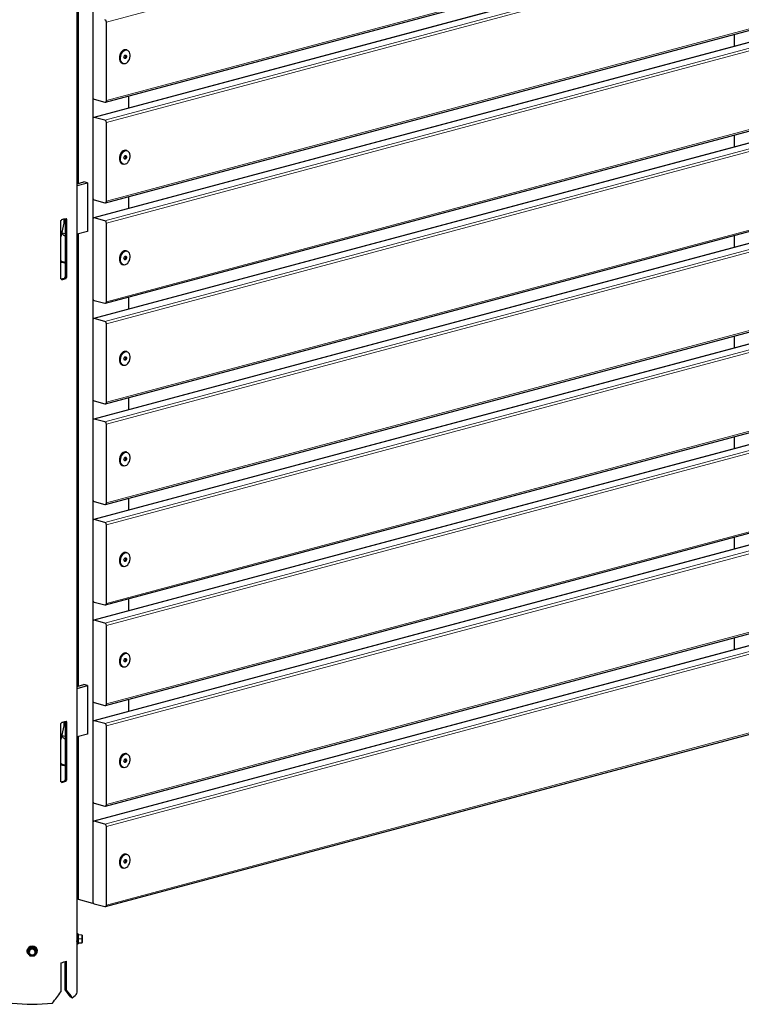
# Model space of a CAD drawing. Units: millimetres. Extents: x 8 to 212, y -3 to 793.
# Drawn here: x 86 to 93, y 91 to 101 of the extents above; entities that cross this region are included whole.
import ezdxf

# ---------------------------------------------------------------- set-up
doc = ezdxf.new("R2010")
doc.units = ezdxf.units.MM
doc.layers.get('0').update_dxf_attribs({"color": 4})

msp = doc.modelspace()

# ---------------------------------------------------------------- linework, layer by layer
at = {"color": 7, "linetype": 'Continuous'}
for p, q in [((86.9932, 110.6093), (86.9932, 92.0343)), ((86.8367, 91.1526), (86.8367, 110.4986)), ((86.8518, 99.1829), (86.8518, 103.6728)), ((87.1186, 99.988), (100.4829, 103.5685)), ((100.3665, 103.4178), (87.0022, 99.8373)), ((87.1186, 98.9899), (100.4829, 102.5703)), ((100.3665, 102.4197), (87.0022, 98.8392)), ((87.1186, 97.9918), (100.4829, 101.5722)), ((100.3665, 101.4215), (87.0022, 97.8411)), ((87.1276, 100.0035), (87.1276, 100.7839)), ((87.1186, 96.9936), (100.4829, 100.5741)), ((93.3572, 100.6613), (93.3572, 100.5418)), ((87.332, 100.5062), (87.3239, 100.5083)), ((100.3665, 100.4234), (87.0022, 96.8429)), ((87.2877, 100.3731), (87.2958, 100.3709)), ((87.0074, 100.0165), (87.1134, 99.9881)), ((87.3468, 100.0491), (87.3468, 99.9296)), ((87.1134, 99.8089), (87.0074, 99.8373)), ((87.1276, 99.0054), (87.1276, 99.7858)), ((93.3572, 99.6631), (93.3572, 99.5436)), ((87.1186, 95.9955), (100.4829, 99.576)), ((87.332, 99.508), (87.3239, 99.5102)), ((100.3665, 99.4253), (87.0022, 95.8448)), ((87.2877, 99.375), (87.2958, 99.3728)), ((86.8367, 99.1788), (86.9048, 99.1971)), ((86.8367, 99.1599), (86.9402, 99.1876)), ((86.9402, 99.1876), (86.9048, 99.1971)), ((86.9402, 99.1876), (86.9402, 98.7059)), ((87.0074, 99.0184), (87.1134, 98.9899)), ((87.3468, 99.051), (87.3468, 98.9315)), ((86.6769, 98.234), (86.6769, 98.8121)), ((86.704, 98.8283), (86.704, 98.7871)), ((86.7193, 98.8311), (86.7193, 98.253)), ((86.7193, 98.8311), (86.7335, 98.8273)), ((86.7335, 98.8273), (86.7335, 98.2492)), ((87.1134, 98.8107), (87.0074, 98.8392)), ((86.704, 98.7871), (86.6769, 98.6512)), ((87.1276, 98.0073), (87.1276, 98.7877)), ((86.6885, 98.6891), (86.6885, 98.709)), ((86.7193, 98.6808), (86.6885, 98.6891)), ((86.7102, 98.664), (86.7193, 98.6615)), ((86.9402, 98.7059), (86.8367, 98.6782)), ((86.8518, 94.1922), (86.8518, 98.6822)), ((93.3572, 98.665), (93.3572, 98.5455)), ((87.1186, 94.9974), (100.4829, 98.5778)), ((100.3665, 98.4271), (87.0022, 94.8467)), ((87.332, 98.5099), (87.3239, 98.5121)), ((86.6846, 98.4055), (86.6769, 98.4035)), ((87.2877, 98.3769), (87.2958, 98.3747)), ((86.7128, 98.2413), (86.727, 98.2375)), ((86.7193, 98.253), (86.7335, 98.2492)), ((87.3468, 98.0529), (87.3468, 97.9334)), ((87.0074, 98.0202), (87.1134, 97.9918)), ((87.1134, 97.8126), (87.0074, 97.841)), ((87.1276, 97.0092), (87.1276, 97.7896)), ((93.3572, 97.6669), (93.3572, 97.5474)), ((87.1186, 93.9992), (100.4829, 97.5797)), ((87.332, 97.5118), (87.3239, 97.514)), ((100.3665, 97.429), (87.0022, 93.8486)), ((87.2877, 97.3787), (87.2958, 97.3765)), ((87.3468, 97.0548), (87.3468, 96.9353)), ((87.0074, 97.0221), (87.1134, 96.9937)), ((87.1134, 96.8145), (87.0074, 96.8429)), ((87.1276, 96.011), (87.1276, 96.7914)), ((93.3572, 96.6688), (93.3572, 96.5493)), ((87.1186, 93.0011), (100.4829, 96.5816)), ((87.332, 96.5136), (87.3239, 96.5158)), ((100.3665, 96.4309), (87.0022, 92.8504)), ((87.2877, 96.3806), (87.2958, 96.3784)), ((87.0074, 96.024), (87.1134, 95.9956)), ((87.3468, 96.0566), (87.3468, 95.9371)), ((87.1134, 95.8164), (87.0074, 95.8448)), ((87.1276, 95.0129), (87.1276, 95.7933)), ((93.3572, 95.6706), (93.3572, 95.5511)), ((87.1186, 92.003), (100.4829, 95.5834)), ((87.332, 95.5155), (87.3239, 95.5177)), ((87.2877, 95.3825), (87.2958, 95.3803)), ((87.0074, 95.0258), (87.1134, 94.9974)), ((87.3468, 95.0585), (87.3468, 94.939)), ((87.1134, 94.8182), (87.0074, 94.8466)), ((87.1276, 94.0148), (87.1276, 94.7952)), ((93.3572, 94.6725), (93.3572, 94.553)), ((87.332, 94.5174), (87.3239, 94.5196)), ((87.2877, 94.3843), (87.2958, 94.3822)), ((86.8367, 94.1882), (86.9048, 94.2064)), ((86.8367, 94.1692), (86.9402, 94.197)), ((86.9402, 94.197), (86.9048, 94.2064)), ((86.9402, 94.197), (86.9402, 93.7153)), ((87.0074, 94.0277), (87.1134, 93.9993)), ((87.3468, 94.0604), (87.3468, 93.9409)), ((86.704, 93.8377), (86.704, 93.7965)), ((86.7193, 93.8404), (86.7193, 93.2624)), ((86.7193, 93.8404), (86.7335, 93.8366)), ((86.7335, 93.8366), (86.7335, 93.2586)), ((87.1134, 93.8201), (87.0074, 93.8485)), ((86.6769, 93.2434), (86.6769, 93.8215)), ((86.704, 93.7965), (86.6769, 93.6605)), ((87.1276, 93.0167), (87.1276, 93.797)), ((86.6885, 93.6984), (86.6885, 93.7184)), ((86.7193, 93.6902), (86.6885, 93.6984)), ((86.7102, 93.6733), (86.7193, 93.6709)), ((86.9402, 93.7153), (86.8367, 93.6875)), ((86.8518, 92.0722), (86.8518, 93.6916)), ((87.332, 93.5193), (87.3239, 93.5214)), ((86.6846, 93.4149), (86.6769, 93.4129)), ((87.2877, 93.3862), (87.2958, 93.384)), ((86.7128, 93.2507), (86.727, 93.2469)), ((86.7193, 93.2624), (86.7335, 93.2586)), ((87.0074, 93.0296), (87.1134, 93.0012)), ((87.1134, 92.822), (87.0074, 92.8504)), ((87.1276, 92.0185), (87.1276, 92.7989)), ((87.332, 92.5211), (87.3239, 92.5233)), ((87.2877, 92.3881), (87.2958, 92.3859)), ((86.9932, 92.0343), (86.8518, 92.0722)), ((87.0001, 92.0361), (86.9932, 92.0343)), ((87.0074, 92.0315), (87.1134, 92.003)), ((86.8447, 91.7325), (86.8387, 91.7325)), ((86.8467, 91.7305), (86.8467, 91.6345)), ((86.8848, 91.7211), (86.8486, 91.723)), ((86.8848, 91.7211), (86.8848, 91.7211)), ((86.8867, 91.7191), (86.8867, 91.646)), ((86.8387, 91.6325), (86.8447, 91.6325)), ((86.8486, 91.6421), (86.8848, 91.644)), ((86.8848, 91.644), (86.8848, 91.644)), ((86.3422, 91.5629), (86.3422, 91.5613)), ((86.3465, 91.5599), (86.3487, 91.5502)), ((86.3489, 91.5496), (86.3697, 91.5149)), ((86.3714, 91.5139), (86.413, 91.5139)), ((86.4147, 91.5149), (86.4355, 91.5496)), ((86.4357, 91.5502), (86.4379, 91.5599)), ((86.4422, 91.5613), (86.4422, 91.5629)), ((86.6769, 91.4466), (86.6769, 91.1575)), ((86.7193, 91.1765), (86.7193, 91.4574)), ((86.7335, 91.1727), (86.7335, 91.4617)), ((86.7193, 91.1765), (86.7335, 91.1727)), ((86.7746, 91.1032), (86.7895, 91.0992))]:
    msp.add_line(p, q, dxfattribs=at)
at = {"color": 8, "linetype": 'Continuous', "lineweight": 18}
for p, q in [((87.1276, 100.7839), (100.4919, 104.3644)), ((87.1276, 100.0035), (100.4919, 103.584)), ((87.0074, 99.8373), (100.3717, 103.4177)), ((87.1134, 99.8089), (100.4778, 103.3893)), ((87.1276, 99.7858), (100.4919, 103.3663)), ((87.1276, 99.0054), (100.4919, 102.5859)), ((87.0074, 98.8392), (100.3717, 102.4196)), ((87.1134, 98.8107), (100.4778, 102.3912)), ((87.1276, 98.7877), (100.4919, 102.3681)), ((87.1276, 98.0073), (100.4919, 101.5877)), ((87.0074, 97.841), (100.3717, 101.4215)), ((87.1134, 97.8126), (100.4778, 101.3931)), ((87.1276, 97.7896), (100.4919, 101.37)), ((87.1276, 97.0092), (100.4919, 100.5896)), ((87.0074, 96.8429), (100.3717, 100.4233)), ((87.1134, 96.8145), (100.4778, 100.3949)), ((87.2644, 100.4253), (87.2645, 100.4295)), ((87.1276, 96.7914), (100.4919, 100.3719)), ((87.1276, 96.011), (100.4919, 99.5915)), ((87.0074, 95.8448), (100.3717, 99.4252)), ((87.2644, 99.4272), (87.2645, 99.4313)), ((87.1134, 95.8164), (100.4778, 99.3968)), ((87.1276, 95.7933), (100.4919, 99.3737)), ((87.1276, 95.0129), (100.4919, 98.5934)), ((87.0074, 94.8466), (100.3717, 98.4271)), ((87.2644, 98.429), (87.2645, 98.4332)), ((87.1134, 94.8182), (100.4778, 98.3987)), ((87.1276, 94.7952), (100.4919, 98.3756)), ((87.1276, 94.0148), (100.4919, 97.5952)), ((87.0074, 93.8485), (100.3717, 97.429)), ((87.1134, 93.8201), (100.4778, 97.4005)), ((87.1276, 93.797), (100.4919, 97.3775)), ((87.2644, 97.4309), (87.2645, 97.4351)), ((87.1276, 93.0167), (100.4919, 96.5971)), ((87.0074, 92.8504), (100.3717, 96.4308)), ((87.1134, 92.822), (100.4778, 96.4024)), ((87.1276, 92.7989), (100.4919, 96.3794)), ((87.2644, 96.4328), (87.2645, 96.437)), ((87.1276, 92.0185), (100.4919, 95.599)), ((87.2644, 95.4346), (87.2645, 95.4388)), ((87.2644, 94.4365), (87.2645, 94.4407)), ((87.2644, 93.4384), (87.2645, 93.4426)), ((87.2644, 92.4403), (87.2645, 92.4445)), ((86.8387, 91.7325), (86.8387, 91.6325)), ((86.8447, 91.6325), (86.8447, 91.7325)), ((86.8486, 91.722), (86.8486, 91.6847)), ((86.8848, 91.7201), (86.8486, 91.722)), ((86.8486, 91.6847), (86.8848, 91.6846)), ((86.8486, 91.6827), (86.8486, 91.6443)), ((86.8848, 91.6827), (86.8486, 91.6827)), ((86.8848, 91.6846), (86.8848, 91.7201)), ((86.8848, 91.6461), (86.8848, 91.6827)), ((86.345, 91.5627), (86.3669, 91.5992)), ((86.3686, 91.5977), (86.3467, 91.5612)), ((86.3489, 91.5515), (86.3697, 91.5862)), ((86.3714, 91.5847), (86.3506, 91.5501)), ((86.3697, 91.5862), (86.3686, 91.5977)), ((86.3703, 91.5987), (86.3703, 91.6011)), ((86.3703, 91.6011), (86.4141, 91.6011)), ((86.3703, 91.5987), (86.3714, 91.5872)), ((86.4141, 91.5987), (86.3703, 91.5987)), ((86.3714, 91.5872), (86.3714, 91.5847)), ((86.3714, 91.5872), (86.413, 91.5872)), ((86.413, 91.5847), (86.3714, 91.5847)), ((86.413, 91.5872), (86.4141, 91.5987)), ((86.413, 91.5847), (86.413, 91.5872)), ((86.4338, 91.5501), (86.413, 91.5847)), ((86.4141, 91.6011), (86.4141, 91.5987)), ((86.4158, 91.5977), (86.4147, 91.5862)), ((86.4147, 91.5862), (86.4355, 91.5515)), ((86.4377, 91.5612), (86.4158, 91.5977)), ((86.4175, 91.5992), (86.4394, 91.5627)), ((86.8486, 91.6443), (86.8848, 91.6461)), ((86.8848, 91.6451), (86.8486, 91.6432)), ((86.8486, 91.6421), (86.8848, 91.644)), ((86.8486, 91.6432), (86.8486, 91.6421)), ((86.8848, 91.644), (86.8848, 91.6451)), ((86.3478, 91.5542), (86.345, 91.5588)), ((86.3467, 91.5612), (86.3489, 91.5515)), ((86.3506, 91.5501), (86.3714, 91.5154)), ((86.3714, 91.5154), (86.413, 91.5154)), ((86.3714, 91.5139), (86.3714, 91.5154)), ((86.413, 91.5154), (86.4338, 91.5501)), ((86.413, 91.5154), (86.413, 91.5139)), ((86.4355, 91.5515), (86.4377, 91.5612)), ((86.4394, 91.5588), (86.4366, 91.5542)), ((86.4401, 91.5579), (86.4402, 91.5608))]:
    msp.add_line(p, q, dxfattribs=at)
at = {"color": 7, "linetype": 'Continuous', "flags": 128}
for points in [[(87.3239, 100.5083), (87.3168, 100.5094), (87.3058, 100.5082), (87.2948, 100.5035), (87.2843, 100.4957), (87.2749, 100.4852), (87.2671, 100.4724), (87.2612, 100.458), (87.2575, 100.4428), (87.2563, 100.4275)], [(87.2645, 100.4295), (87.2657, 100.4406), (87.2693, 100.4559), (87.2752, 100.4702), (87.283, 100.483), (87.2924, 100.4936), (87.3029, 100.5013), (87.3139, 100.506), (87.3249, 100.5072), (87.332, 100.5062)], [(87.2965, 100.3728), (87.307, 100.3714), (87.3181, 100.3735), (87.3291, 100.3791), (87.3394, 100.3879), (87.3483, 100.3994), (87.3555, 100.4129), (87.3605, 100.4279), (87.3631, 100.4434), (87.3631, 100.4586), (87.3605, 100.4727), (87.3555, 100.4849), (87.3483, 100.4947), (87.3394, 100.5013), (87.3291, 100.5046), (87.3181, 100.5043), (87.3107, 100.5021)], [(87.2563, 100.4275), (87.2575, 100.4128), (87.2612, 100.3995), (87.2671, 100.3883), (87.2749, 100.3797), (87.2843, 100.3742), (87.2877, 100.3731)], [(87.3023, 100.4347), (87.3033, 100.4417), (87.3061, 100.4483), (87.3103, 100.4532), (87.3153, 100.4559), (87.3203, 100.4559), (87.3245, 100.4532), (87.3274, 100.4482), (87.3284, 100.4417), (87.3274, 100.4346), (87.3245, 100.4281), (87.3203, 100.4231), (87.3153, 100.4204), (87.3103, 100.4204), (87.3061, 100.4231), (87.3033, 100.4281), (87.3023, 100.4347)], [(87.3023, 100.4357), (87.303, 100.4318), (87.3051, 100.4281), (87.3081, 100.4262), (87.3118, 100.4262), (87.3154, 100.4281), (87.3185, 100.4317), (87.3206, 100.4365), (87.3213, 100.4417), (87.3206, 100.4464), (87.3185, 100.4501), (87.3154, 100.4521), (87.3118, 100.4521), (87.3081, 100.4501), (87.3053, 100.4468)], [(87.1134, 99.9881), (87.1162, 99.9877), (87.1189, 99.9881), (87.1213, 99.9892), (87.1234, 99.991), (87.1252, 99.9935), (87.1265, 99.9965), (87.1273, 99.9999), (87.1276, 100.0035)], [(87.0074, 99.8373), (87.0046, 99.8376), (87.002, 99.8373), (86.9995, 99.8361), (86.9974, 99.8343), (86.9956, 99.8319), (86.9943, 99.8289), (86.9935, 99.8255), (86.9932, 99.8218)], [(87.3239, 99.5102), (87.3168, 99.5113), (87.3058, 99.51), (87.2948, 99.5054), (87.2843, 99.4976), (87.2749, 99.4871), (87.2671, 99.4743), (87.2612, 99.4599), (87.2575, 99.4447), (87.2563, 99.4293)], [(87.2645, 99.4313), (87.2657, 99.4425), (87.2693, 99.4577), (87.2752, 99.4721), (87.283, 99.4849), (87.2924, 99.4954), (87.3029, 99.5032), (87.3139, 99.5079), (87.3249, 99.5091), (87.332, 99.508)], [(87.2965, 99.3747), (87.307, 99.3733), (87.3181, 99.3754), (87.3291, 99.381), (87.3394, 99.3897), (87.3483, 99.4012), (87.3555, 99.4148), (87.3605, 99.4297), (87.3631, 99.4452), (87.3631, 99.4604), (87.3605, 99.4745), (87.3555, 99.4868), (87.3483, 99.4965), (87.3394, 99.5032), (87.3291, 99.5065), (87.3181, 99.5062), (87.3107, 99.504)], [(87.2563, 99.4293), (87.2575, 99.4147), (87.2612, 99.4014), (87.2671, 99.3902), (87.2749, 99.3816), (87.2843, 99.3761), (87.2877, 99.375)], [(87.3023, 99.4365), (87.3033, 99.4436), (87.3061, 99.4501), (87.3103, 99.4551), (87.3153, 99.4578), (87.3203, 99.4578), (87.3245, 99.4551), (87.3274, 99.4501), (87.3284, 99.4435), (87.3274, 99.4365), (87.3245, 99.4299), (87.3203, 99.425), (87.3153, 99.4223), (87.3103, 99.4223), (87.3061, 99.425), (87.3033, 99.43), (87.3023, 99.4365)], [(87.3023, 99.4376), (87.303, 99.4337), (87.3051, 99.43), (87.3081, 99.428), (87.3118, 99.428), (87.3154, 99.43), (87.3185, 99.4336), (87.3206, 99.4384), (87.3213, 99.4435), (87.3206, 99.4483), (87.3185, 99.4519), (87.3154, 99.4539), (87.3118, 99.4539), (87.3081, 99.452), (87.3053, 99.4487)], [(87.1134, 98.9899), (87.1162, 98.9896), (87.1189, 98.99), (87.1213, 98.9911), (87.1234, 98.9929), (87.1252, 98.9954), (87.1265, 98.9983), (87.1273, 99.0017), (87.1276, 99.0054)], [(87.0074, 98.8392), (87.0046, 98.8395), (87.002, 98.8391), (86.9995, 98.838), (86.9974, 98.8362), (86.9956, 98.8337), (86.9943, 98.8308), (86.9935, 98.8274), (86.9932, 98.8237)], [(87.3239, 98.5121), (87.3168, 98.5132), (87.3058, 98.5119), (87.2948, 98.5073), (87.2843, 98.4995), (87.2749, 98.4889), (87.2671, 98.4761), (87.2612, 98.4618), (87.2575, 98.4465), (87.2563, 98.4312)], [(87.2563, 98.4312), (87.2575, 98.4165), (87.2612, 98.4033), (87.2671, 98.392), (87.2749, 98.3835), (87.2843, 98.3779), (87.2877, 98.3769)], [(87.2645, 98.4332), (87.2657, 98.4444), (87.2693, 98.4596), (87.2752, 98.474), (87.283, 98.4867), (87.2924, 98.4973), (87.3029, 98.5051), (87.3139, 98.5097), (87.3249, 98.511), (87.332, 98.5099)], [(87.2965, 98.3766), (87.307, 98.3752), (87.3181, 98.3773), (87.3291, 98.3828), (87.3394, 98.3916), (87.3483, 98.4031), (87.3555, 98.4167), (87.3605, 98.4316), (87.3631, 98.4471), (87.3631, 98.4623), (87.3605, 98.4764), (87.3555, 98.4887), (87.3483, 98.4984), (87.3394, 98.5051), (87.3291, 98.5084), (87.3181, 98.5081), (87.3107, 98.5059)], [(87.3023, 98.4384), (87.3033, 98.4455), (87.3061, 98.452), (87.3103, 98.457), (87.3153, 98.4597), (87.3203, 98.4597), (87.3245, 98.4569), (87.3274, 98.4519), (87.3284, 98.4454), (87.3274, 98.4383), (87.3245, 98.4318), (87.3203, 98.4268), (87.3153, 98.4241), (87.3103, 98.4241), (87.3061, 98.4269), (87.3033, 98.4319), (87.3023, 98.4384)], [(87.3023, 98.4394), (87.303, 98.4355), (87.3051, 98.4319), (87.3081, 98.4299), (87.3118, 98.4299), (87.3154, 98.4319), (87.3185, 98.4355), (87.3206, 98.4403), (87.3213, 98.4454), (87.3206, 98.4502), (87.3185, 98.4538), (87.3154, 98.4558), (87.3118, 98.4558), (87.3081, 98.4539), (87.3053, 98.4506)], [(87.1134, 97.9918), (87.1162, 97.9914), (87.1189, 97.9918), (87.1213, 97.993), (87.1234, 97.9948), (87.1252, 97.9972), (87.1265, 98.0002), (87.1273, 98.0036), (87.1276, 98.0073)], [(87.0074, 97.841), (87.0046, 97.8414), (87.002, 97.841), (86.9995, 97.8399), (86.9974, 97.8381), (86.9956, 97.8356), (86.9943, 97.8326), (86.9935, 97.8292), (86.9932, 97.8255)], [(87.3239, 97.514), (87.3168, 97.515), (87.3058, 97.5138), (87.2948, 97.5091), (87.2843, 97.5013), (87.2749, 97.4908), (87.2671, 97.478), (87.2612, 97.4637), (87.2575, 97.4484), (87.2563, 97.4331)], [(87.2645, 97.4351), (87.2657, 97.4462), (87.2693, 97.4615), (87.2752, 97.4758), (87.283, 97.4886), (87.2924, 97.4992), (87.3029, 97.507), (87.3139, 97.5116), (87.3249, 97.5129), (87.332, 97.5118)], [(87.2965, 97.3784), (87.307, 97.377), (87.3181, 97.3791), (87.3291, 97.3847), (87.3394, 97.3935), (87.3483, 97.405), (87.3555, 97.4185), (87.3605, 97.4335), (87.3631, 97.449), (87.3631, 97.4642), (87.3605, 97.4783), (87.3555, 97.4905), (87.3483, 97.5003), (87.3394, 97.507), (87.3291, 97.5102), (87.3181, 97.5099), (87.3107, 97.5078)], [(87.3023, 97.4403), (87.3033, 97.4474), (87.3061, 97.4539), (87.3103, 97.4589), (87.3153, 97.4616), (87.3203, 97.4615), (87.3245, 97.4588), (87.3274, 97.4538), (87.3284, 97.4473), (87.3274, 97.4402), (87.3245, 97.4337), (87.3203, 97.4287), (87.3153, 97.426), (87.3103, 97.426), (87.3061, 97.4287), (87.3033, 97.4337), (87.3023, 97.4403)], [(87.3023, 97.4413), (87.303, 97.4374), (87.3051, 97.4338), (87.3081, 97.4318), (87.3118, 97.4318), (87.3154, 97.4337), (87.3185, 97.4374), (87.3206, 97.4421), (87.3213, 97.4473), (87.3206, 97.452), (87.3185, 97.4557), (87.3154, 97.4577), (87.3118, 97.4577), (87.3081, 97.4557), (87.3053, 97.4524)], [(87.2563, 97.4331), (87.2575, 97.4184), (87.2612, 97.4051), (87.2671, 97.3939), (87.2749, 97.3853), (87.2843, 97.3798), (87.2877, 97.3787)], [(87.1134, 96.9937), (87.1162, 96.9933), (87.1189, 96.9937), (87.1213, 96.9948), (87.1234, 96.9966), (87.1252, 96.9991), (87.1265, 97.0021), (87.1273, 97.0055), (87.1276, 97.0092)], [(87.0074, 96.8429), (87.0046, 96.8433), (87.002, 96.8429), (86.9995, 96.8418), (86.9974, 96.8399), (86.9956, 96.8375), (86.9943, 96.8345), (86.9935, 96.8311), (86.9932, 96.8274)], [(87.3239, 96.5158), (87.3168, 96.5169), (87.3058, 96.5157), (87.2948, 96.511), (87.2843, 96.5032), (87.2749, 96.4927), (87.2671, 96.4799), (87.2612, 96.4655), (87.2575, 96.4503), (87.2563, 96.4349)], [(87.2645, 96.437), (87.2657, 96.4481), (87.2693, 96.4633), (87.2752, 96.4777), (87.283, 96.4905), (87.2924, 96.501), (87.3029, 96.5088), (87.3139, 96.5135), (87.3249, 96.5147), (87.332, 96.5136)], [(87.2965, 96.3803), (87.307, 96.3789), (87.3181, 96.381), (87.3291, 96.3866), (87.3394, 96.3954), (87.3483, 96.4068), (87.3555, 96.4204), (87.3605, 96.4354), (87.3631, 96.4508), (87.3631, 96.4661), (87.3605, 96.4802), (87.3555, 96.4924), (87.3483, 96.5021), (87.3394, 96.5088), (87.3291, 96.5121), (87.3181, 96.5118), (87.3107, 96.5096)], [(87.2563, 96.4349), (87.2575, 96.4203), (87.2612, 96.407), (87.2671, 96.3958), (87.2749, 96.3872), (87.2843, 96.3817), (87.2877, 96.3806)], [(87.3023, 96.4422), (87.3033, 96.4492), (87.3061, 96.4558), (87.3103, 96.4607), (87.3153, 96.4634), (87.3203, 96.4634), (87.3245, 96.4607), (87.3274, 96.4557), (87.3284, 96.4491), (87.3274, 96.4421), (87.3245, 96.4356), (87.3203, 96.4306), (87.3153, 96.4279), (87.3103, 96.4279), (87.3061, 96.4306), (87.3033, 96.4356), (87.3023, 96.4422)], [(87.3023, 96.4432), (87.303, 96.4393), (87.3051, 96.4356), (87.3081, 96.4337), (87.3118, 96.4336), (87.3154, 96.4356), (87.3185, 96.4392), (87.3206, 96.444), (87.3213, 96.4491), (87.3206, 96.4539), (87.3185, 96.4576), (87.3154, 96.4595), (87.3118, 96.4596), (87.3081, 96.4576), (87.3053, 96.4543)], [(87.1134, 95.9956), (87.1162, 95.9952), (87.1189, 95.9956), (87.1213, 95.9967), (87.1234, 95.9985), (87.1252, 96.001), (87.1265, 96.0039), (87.1273, 96.0073), (87.1276, 96.011)], [(87.0074, 95.8448), (87.0046, 95.8451), (87.002, 95.8448), (86.9995, 95.8436), (86.9974, 95.8418), (86.9956, 95.8394), (86.9943, 95.8364), (86.9935, 95.833), (86.9932, 95.8293)], [(87.3239, 95.5177), (87.3168, 95.5188), (87.3058, 95.5175), (87.2948, 95.5129), (87.2843, 95.5051), (87.2749, 95.4945), (87.2671, 95.4818), (87.2612, 95.4674), (87.2575, 95.4522), (87.2563, 95.4368)], [(87.2645, 95.4388), (87.2657, 95.45), (87.2693, 95.4652), (87.2752, 95.4796), (87.283, 95.4924), (87.2924, 95.5029), (87.3029, 95.5107), (87.3139, 95.5153), (87.3249, 95.5166), (87.332, 95.5155)], [(87.2965, 95.3822), (87.307, 95.3808), (87.3181, 95.3829), (87.3291, 95.3885), (87.3394, 95.3972), (87.3483, 95.4087), (87.3555, 95.4223), (87.3605, 95.4372), (87.3631, 95.4527), (87.3631, 95.4679), (87.3605, 95.482), (87.3555, 95.4943), (87.3483, 95.504), (87.3394, 95.5107), (87.3291, 95.514), (87.3181, 95.5137), (87.3107, 95.5115)], [(87.2563, 95.4368), (87.2575, 95.4221), (87.2612, 95.4089), (87.2671, 95.3977), (87.2749, 95.3891), (87.2843, 95.3836), (87.2877, 95.3825)], [(87.3023, 95.444), (87.3033, 95.4511), (87.3061, 95.4576), (87.3103, 95.4626), (87.3153, 95.4653), (87.3203, 95.4653), (87.3245, 95.4626), (87.3274, 95.4576), (87.3284, 95.451), (87.3274, 95.444), (87.3245, 95.4374), (87.3203, 95.4324), (87.3153, 95.4297), (87.3103, 95.4298), (87.3061, 95.4325), (87.3033, 95.4375), (87.3023, 95.444)], [(87.3023, 95.4451), (87.303, 95.4412), (87.3051, 95.4375), (87.3081, 95.4355), (87.3118, 95.4355), (87.3154, 95.4375), (87.3185, 95.4411), (87.3206, 95.4459), (87.3213, 95.451), (87.3206, 95.4558), (87.3185, 95.4594), (87.3154, 95.4614), (87.3118, 95.4614), (87.3081, 95.4595), (87.3053, 95.4562)], [(87.1134, 94.9974), (87.1162, 94.9971), (87.1189, 94.9974), (87.1213, 94.9986), (87.1234, 95.0004), (87.1252, 95.0028), (87.1265, 95.0058), (87.1273, 95.0092), (87.1276, 95.0129)], [(87.0074, 94.8466), (87.0046, 94.847), (87.002, 94.8466), (86.9995, 94.8455), (86.9974, 94.8437), (86.9956, 94.8412), (86.9943, 94.8382), (86.9935, 94.8348), (86.9932, 94.8312)], [(87.3239, 94.5196), (87.3168, 94.5207), (87.3058, 94.5194), (87.2948, 94.5148), (87.2843, 94.507), (87.2749, 94.4964), (87.2671, 94.4836), (87.2612, 94.4693), (87.2575, 94.454), (87.2563, 94.4387)], [(87.2645, 94.4407), (87.2657, 94.4519), (87.2693, 94.4671), (87.2752, 94.4815), (87.283, 94.4942), (87.2924, 94.5048), (87.3029, 94.5126), (87.3139, 94.5172), (87.3249, 94.5185), (87.332, 94.5174)], [(87.2965, 94.3841), (87.307, 94.3826), (87.3181, 94.3847), (87.3291, 94.3903), (87.3394, 94.3991), (87.3483, 94.4106), (87.3555, 94.4242), (87.3605, 94.4391), (87.3631, 94.4546), (87.3631, 94.4698), (87.3605, 94.4839), (87.3555, 94.4962), (87.3483, 94.5059), (87.3394, 94.5126), (87.3291, 94.5159), (87.3181, 94.5155), (87.3107, 94.5134)], [(87.2563, 94.4387), (87.2575, 94.424), (87.2612, 94.4107), (87.2671, 94.3995), (87.2749, 94.391), (87.2843, 94.3854), (87.2877, 94.3843)], [(87.3023, 94.4459), (87.3033, 94.453), (87.3061, 94.4595), (87.3103, 94.4645), (87.3153, 94.4672), (87.3203, 94.4672), (87.3245, 94.4644), (87.3274, 94.4594), (87.3284, 94.4529), (87.3274, 94.4458), (87.3245, 94.4393), (87.3203, 94.4343), (87.3153, 94.4316), (87.3103, 94.4316), (87.3061, 94.4344), (87.3033, 94.4394), (87.3023, 94.4459)], [(87.3023, 94.4469), (87.303, 94.443), (87.3051, 94.4394), (87.3081, 94.4374), (87.3118, 94.4374), (87.3154, 94.4393), (87.3185, 94.443), (87.3206, 94.4477), (87.3213, 94.4529), (87.3206, 94.4577), (87.3185, 94.4613), (87.3154, 94.4633), (87.3118, 94.4633), (87.3081, 94.4613), (87.3053, 94.458)], [(87.1134, 93.9993), (87.1162, 93.9989), (87.1189, 93.9993), (87.1213, 94.0004), (87.1234, 94.0023), (87.1252, 94.0047), (87.1265, 94.0077), (87.1273, 94.0111), (87.1276, 94.0148)], [(87.0074, 93.8485), (87.0046, 93.8489), (87.002, 93.8485), (86.9995, 93.8474), (86.9974, 93.8455), (86.9956, 93.8431), (86.9943, 93.8401), (86.9935, 93.8367), (86.9932, 93.833)], [(87.3239, 93.5214), (87.3168, 93.5225), (87.3058, 93.5213), (87.2948, 93.5166), (87.2843, 93.5088), (87.2749, 93.4983), (87.2671, 93.4855), (87.2612, 93.4711), (87.2575, 93.4559), (87.2563, 93.4406)], [(87.2563, 93.4406), (87.2575, 93.4259), (87.2612, 93.4126), (87.2671, 93.4014), (87.2749, 93.3928), (87.2843, 93.3873), (87.2877, 93.3862)], [(87.2645, 93.4426), (87.2657, 93.4537), (87.2693, 93.469), (87.2752, 93.4833), (87.283, 93.4961), (87.2924, 93.5067), (87.3029, 93.5144), (87.3139, 93.5191), (87.3249, 93.5203), (87.332, 93.5193)], [(87.2965, 93.3859), (87.307, 93.3845), (87.3181, 93.3866), (87.3291, 93.3922), (87.3394, 93.401), (87.3483, 93.4125), (87.3555, 93.426), (87.3605, 93.441), (87.3631, 93.4565), (87.3631, 93.4717), (87.3605, 93.4858), (87.3555, 93.498), (87.3483, 93.5078), (87.3394, 93.5144), (87.3291, 93.5177), (87.3181, 93.5174), (87.3107, 93.5153)], [(87.3023, 93.4478), (87.3033, 93.4548), (87.3061, 93.4614), (87.3103, 93.4664), (87.3153, 93.469), (87.3203, 93.469), (87.3245, 93.4663), (87.3274, 93.4613), (87.3284, 93.4548), (87.3274, 93.4477), (87.3245, 93.4412), (87.3203, 93.4362), (87.3153, 93.4335), (87.3103, 93.4335), (87.3061, 93.4362), (87.3033, 93.4412), (87.3023, 93.4478)], [(87.3023, 93.4488), (87.303, 93.4449), (87.3051, 93.4413), (87.3081, 93.4393), (87.3118, 93.4393), (87.3154, 93.4412), (87.3185, 93.4449), (87.3206, 93.4496), (87.3213, 93.4548), (87.3206, 93.4595), (87.3185, 93.4632), (87.3154, 93.4652), (87.3118, 93.4652), (87.3081, 93.4632), (87.3053, 93.4599)], [(87.1134, 93.0012), (87.1162, 93.0008), (87.1189, 93.0012), (87.1213, 93.0023), (87.1234, 93.0041), (87.1252, 93.0066), (87.1265, 93.0096), (87.1273, 93.013), (87.1276, 93.0167)], [(87.0074, 92.8504), (87.0046, 92.8508), (87.002, 92.8504), (86.9995, 92.8492), (86.9974, 92.8474), (86.9956, 92.845), (86.9943, 92.842), (86.9935, 92.8386), (86.9932, 92.8349)], [(87.3239, 92.5233), (87.3168, 92.5244), (87.3058, 92.5231), (87.2948, 92.5185), (87.2843, 92.5107), (87.2749, 92.5002), (87.2671, 92.4874), (87.2612, 92.473), (87.2575, 92.4578), (87.2563, 92.4424)], [(87.2645, 92.4445), (87.2657, 92.4556), (87.2693, 92.4708), (87.2752, 92.4852), (87.283, 92.498), (87.2924, 92.5085), (87.3029, 92.5163), (87.3139, 92.521), (87.3249, 92.5222), (87.332, 92.5211)], [(87.2965, 92.3878), (87.307, 92.3864), (87.3181, 92.3885), (87.3291, 92.3941), (87.3394, 92.4028), (87.3483, 92.4143), (87.3555, 92.4279), (87.3605, 92.4428), (87.3631, 92.4583), (87.3631, 92.4735), (87.3605, 92.4877), (87.3555, 92.4999), (87.3483, 92.5096), (87.3394, 92.5163), (87.3291, 92.5196), (87.3181, 92.5193), (87.3107, 92.5171)], [(87.3023, 92.4496), (87.3033, 92.4567), (87.3061, 92.4632), (87.3103, 92.4682), (87.3153, 92.4709), (87.3203, 92.4709), (87.3245, 92.4682), (87.3274, 92.4632), (87.3284, 92.4566), (87.3274, 92.4496), (87.3245, 92.443), (87.3203, 92.4381), (87.3153, 92.4354), (87.3103, 92.4354), (87.3061, 92.4381), (87.3033, 92.4431), (87.3023, 92.4496)], [(87.3023, 92.4507), (87.303, 92.4468), (87.3051, 92.4431), (87.3081, 92.4411), (87.3118, 92.4411), (87.3154, 92.4431), (87.3185, 92.4467), (87.3206, 92.4515), (87.3213, 92.4566), (87.3206, 92.4614), (87.3185, 92.4651), (87.3154, 92.467), (87.3118, 92.467), (87.3081, 92.4651), (87.3053, 92.4618)], [(87.2563, 92.4424), (87.2575, 92.4278), (87.2612, 92.4145), (87.2671, 92.4033), (87.2749, 92.3947), (87.2843, 92.3892), (87.2877, 92.3881)], [(87.1134, 92.003), (87.1162, 92.0027), (87.1189, 92.0031), (87.1213, 92.0042), (87.1234, 92.006), (87.1252, 92.0085), (87.1265, 92.0114), (87.1273, 92.0148), (87.1276, 92.0185)], [(86.3667, 91.5199), (86.3634, 91.522), (86.3534, 91.5309), (86.3463, 91.5421), (86.3427, 91.5547), (86.3427, 91.5679), (86.3463, 91.5805), (86.3534, 91.5917), (86.3634, 91.6007), (86.3755, 91.6067), (86.3888, 91.6094), (86.4024, 91.6085), (86.4152, 91.6041), (86.4263, 91.5965), (86.4349, 91.5863), (86.4403, 91.5743), (86.4422, 91.5613)], [(86.4402, 91.5608), (86.4384, 91.5732), (86.4332, 91.5848), (86.425, 91.5946), (86.4143, 91.6018), (86.402, 91.6061), (86.3889, 91.6069), (86.3761, 91.6043), (86.3645, 91.5986), (86.355, 91.59), (86.3482, 91.5792), (86.3446, 91.5671), (86.3446, 91.5545), (86.3482, 91.5423), (86.355, 91.5316), (86.3645, 91.523), (86.365, 91.5226)], [(86.3597, 91.5501), (86.3615, 91.5399), (86.3665, 91.5308), (86.3744, 91.5238), (86.3842, 91.5197), (86.3949, 91.5189), (86.4053, 91.5214), (86.4142, 91.527), (86.4208, 91.5352), (86.4243, 91.5449), (86.4243, 91.5552), (86.4208, 91.565), (86.4142, 91.5731), (86.4053, 91.5787), (86.3949, 91.5813), (86.3842, 91.5804), (86.3744, 91.5763), (86.3665, 91.5693), (86.3615, 91.5602), (86.3597, 91.5501)], [(86.3626, 91.5514), (86.3644, 91.5416), (86.3695, 91.5331), (86.3774, 91.5267), (86.3871, 91.5233), (86.3973, 91.5233), (86.407, 91.5267), (86.4149, 91.5331), (86.42, 91.5416), (86.4218, 91.5514), (86.42, 91.5612), (86.4149, 91.5697), (86.407, 91.5761), (86.3973, 91.5795), (86.3871, 91.5795), (86.3774, 91.5761), (86.3695, 91.5697), (86.3644, 91.5612), (86.3626, 91.5514)], [(86.4011, 91.5139), (86.3888, 91.5132), (86.3833, 91.5139)], [(86.7895, 91.0992), (86.8063, 91.1094), (86.8195, 91.1199), (86.829, 91.1306), (86.8348, 91.1416), (86.8367, 91.1526)]]:
    msp.add_lwpolyline(points, dxfattribs=at)
at = {"color": 8, "linetype": 'Continuous', "lineweight": 18, "flags": 128}
for points in [[(87.2679, 100.4013), (87.2657, 100.4106), (87.2644, 100.4253)], [(87.2672, 100.4253), (87.2685, 100.4105), (87.2724, 100.3972), (87.2785, 100.3862), (87.2866, 100.3779), (87.2963, 100.3729), (87.2965, 100.3728)], [(87.2679, 99.4032), (87.2657, 99.4125), (87.2644, 99.4272)], [(87.2672, 99.4272), (87.2685, 99.4124), (87.2724, 99.3991), (87.2785, 99.3881), (87.2866, 99.3798), (87.2963, 99.3748), (87.2965, 99.3747)], [(87.2679, 98.4051), (87.2657, 98.4144), (87.2644, 98.429)], [(87.2672, 98.429), (87.2685, 98.4143), (87.2724, 98.401), (87.2785, 98.3899), (87.2866, 98.3817), (87.2963, 98.3766), (87.2965, 98.3766)], [(87.2679, 97.4069), (87.2657, 97.4162), (87.2644, 97.4309)], [(87.2672, 97.4309), (87.2685, 97.4161), (87.2724, 97.4029), (87.2785, 97.3918), (87.2866, 97.3835), (87.2963, 97.3785), (87.2965, 97.3784)], [(87.2679, 96.4088), (87.2657, 96.4181), (87.2644, 96.4328)], [(87.2672, 96.4328), (87.2685, 96.418), (87.2724, 96.4047), (87.2785, 96.3937), (87.2866, 96.3854), (87.2963, 96.3804), (87.2965, 96.3803)], [(87.2679, 95.4107), (87.2657, 95.42), (87.2644, 95.4346)], [(87.2672, 95.4346), (87.2685, 95.4199), (87.2724, 95.4066), (87.2785, 95.3955), (87.2866, 95.3873), (87.2963, 95.3823), (87.2965, 95.3822)], [(87.2679, 94.4125), (87.2657, 94.4218), (87.2644, 94.4365)], [(87.2672, 94.4365), (87.2685, 94.4218), (87.2724, 94.4085), (87.2785, 94.3974), (87.2866, 94.3892), (87.2963, 94.3841), (87.2965, 94.3841)], [(87.2679, 93.4144), (87.2657, 93.4237), (87.2644, 93.4384)], [(87.2672, 93.4384), (87.2685, 93.4236), (87.2724, 93.4104), (87.2785, 93.3993), (87.2866, 93.391), (87.2963, 93.386), (87.2965, 93.3859)], [(87.2679, 92.4163), (87.2657, 92.4256), (87.2644, 92.4403)], [(87.2672, 92.4403), (87.2685, 92.4255), (87.2724, 92.4122), (87.2785, 92.4012), (87.2866, 92.3929), (87.2963, 92.3879), (87.2965, 92.3878)]]:
    msp.add_lwpolyline(points, dxfattribs=at)
at = {"color": 7, "linetype": 'Continuous'}
for centre, radius, start, end in [((87.104, 100.7853), 0.0236, 356.63648, 66.40815), ((87.3537, 100.4279), 0.0974, 150.28249, 179.8057), ((87.3101, 100.412), 0.0435, 194.26077, 250.82862), ((87.0168, 100.0382), 0.0236, 176.63648, 246.40815), ((87.104, 99.7872), 0.0236, 356.63648, 66.40815), ((87.3537, 99.4298), 0.0974, 150.28249, 179.8057), ((87.3101, 99.4139), 0.0435, 194.26077, 250.82862), ((87.0168, 99.04), 0.0236, 176.63648, 246.40815), ((86.5377, 99.4564), 0.6498, 283.06103, 286.93489), ((87.104, 98.7891), 0.0236, 356.63648, 66.40815), ((86.7208, 98.6951), 0.0329, 190.53859, 251.12773), ((87.3537, 98.4316), 0.0974, 150.28249, 179.8057), ((86.5366, 97.8166), 0.6003, 72.92871, 76.47989), ((86.5336, 97.7561), 0.6667, 73.91862, 76.9136), ((87.3101, 98.4158), 0.0435, 194.26077, 250.82862), ((86.535, 98.821), 0.6064, 283.72799, 287.04931), ((86.5377, 98.8591), 0.6498, 283.06103, 286.93489), ((87.0168, 98.0419), 0.0236, 176.63648, 246.40815), ((87.104, 97.7909), 0.0236, 356.63648, 66.40815), ((87.3537, 97.4335), 0.0974, 150.28249, 179.8057), ((87.3101, 97.4176), 0.0435, 194.26077, 250.82862), ((87.0168, 97.0438), 0.0236, 176.63648, 246.40815), ((87.104, 96.7928), 0.0236, 356.63648, 66.40815), ((87.3537, 96.4354), 0.0974, 150.28249, 179.8057), ((87.3101, 96.4195), 0.0435, 194.26077, 250.82862), ((87.0168, 96.0456), 0.0236, 176.63648, 246.40815), ((87.104, 95.7947), 0.0236, 356.63648, 66.40815), ((87.3537, 95.4372), 0.0974, 150.28249, 179.8057), ((87.3101, 95.4214), 0.0435, 194.26077, 250.82862), ((87.0168, 95.0475), 0.0236, 176.63648, 246.40815), ((87.104, 94.7966), 0.0236, 356.63648, 66.40815), ((87.3537, 94.4391), 0.0974, 150.28249, 179.8057), ((87.3101, 94.4233), 0.0435, 194.26077, 250.82862), ((87.0168, 94.0494), 0.0236, 176.63648, 246.40815), ((86.5377, 94.4658), 0.6498, 283.06103, 286.93489), ((87.104, 93.7984), 0.0236, 356.63648, 66.40815), ((86.7208, 93.7044), 0.0329, 190.53859, 251.12773), ((87.3537, 93.441), 0.0974, 150.28249, 179.8057), ((86.5366, 92.8259), 0.6003, 72.92871, 76.47989), ((86.5336, 92.7655), 0.6667, 73.91862, 76.9136), ((87.3101, 93.4251), 0.0435, 194.26077, 250.82862), ((86.535, 93.8304), 0.6064, 283.72799, 287.04931), ((86.5377, 93.8685), 0.6498, 283.06103, 286.93489), ((87.0168, 93.0513), 0.0236, 176.63648, 246.40815), ((87.104, 92.8003), 0.0236, 356.63648, 66.40815), ((87.3537, 92.4429), 0.0974, 150.28249, 179.8057), ((87.3101, 92.427), 0.0435, 194.26077, 250.82862), ((87.0168, 92.0531), 0.0236, 176.63648, 246.40815), ((86.8387, 91.7305), 0.002, 90, 180), ((86.8447, 91.7305), 0.002, 0, 90), ((86.8487, 91.725), 0.002, 180, 267.0625), ((86.8847, 91.7191), 0.002, 0, 86.95665), ((86.3922, 91.5616), 0.05, 1.5148, 178.4852), ((86.8387, 91.6345), 0.002, 180, 270), ((86.8447, 91.6345), 0.002, 270, 360), ((86.8487, 91.6401), 0.002, 92.92941, 179.99985), ((86.8847, 91.646), 0.002, 273.04335, 0), ((86.3506, 91.5506), 0.002, 192.72827, 210.93244), ((86.3714, 91.5159), 0.002, 210.93244, 270), ((86.413, 91.5159), 0.002, 270, 329.06756), ((86.3943, 91.5617), 0.0479, 299.24395, 359.56373), ((86.3943, 91.5611), 0.046, 303.09726, 355.95265), ((86.4338, 91.5506), 0.002, 329.06756, 347.27173), ((86.5375, 92.0803), 0.6489, 282.41155, 287.58437), ((86.3922, 92.5911), 1.5577, 262.64846, 277.35154)]:
    msp.add_arc(centre, radius, start, end, dxfattribs=at)
at = {"color": 8, "linetype": 'Continuous', "lineweight": 18}
for centre, radius, start, end in [((87.3506, 100.4289), 0.0834, 118.54048, 182.45696), ((87.3506, 99.4307), 0.0834, 118.54048, 182.45696), ((87.3506, 98.4326), 0.0834, 118.54048, 182.45696), ((87.3506, 97.4345), 0.0834, 118.54048, 182.45696), ((87.3506, 96.4363), 0.0834, 118.54048, 182.45696), ((87.3506, 95.4382), 0.0834, 118.54048, 182.45696), ((87.3506, 94.4401), 0.0834, 118.54048, 182.45696), ((87.3506, 93.442), 0.0834, 118.54048, 182.45696), ((87.3506, 92.4438), 0.0834, 118.54048, 182.45696), ((86.8483, 91.7237), 0.00172, 202.16076, 280.20695), ((86.8483, 91.6864), 0.00172, 202.16076, 280.20695), ((86.8483, 91.681), 0.00174, 79.06873, 154.36458), ((86.8788, 91.7206), 0.00598, 355.33089, 4.48769), ((86.8851, 91.7184), 0.00172, 22.16076, 100.20695), ((86.8851, 91.683), 0.00172, 22.16076, 100.20695), ((86.8543, 91.6836), 0.0305, 358.12504, 1.87496), ((86.8851, 91.6844), 0.00174, 259.06873, 334.36458), ((86.3653, 91.5956), 0.00392, 32.802, 66.48134), ((86.3714, 91.5851), 0.00204, 90.10999, 148.05953), ((86.373, 91.5883), 0.00392, 212.802, 246.48134), ((86.413, 91.5851), 0.00204, 31.94047, 89.89001), ((86.4114, 91.5883), 0.00392, 293.51866, 327.198), ((86.4191, 91.5956), 0.00392, 113.51866, 147.198), ((86.8483, 91.6425), 0.00174, 79.06873, 154.36458), ((86.8487, 91.6412), 0.002, 92.98994, 179.99123), ((86.8487, 91.6401), 0.002, 92.98994, 179.99123), ((86.8851, 91.6478), 0.00174, 259.06873, 334.36458), ((86.8847, 91.6471), 0.002, 272.98994, 359.99123), ((86.8778, 91.6456), 0.007, 355.72908, 4.27092), ((86.8847, 91.646), 0.002, 272.98994, 359.99123), ((86.3434, 91.5591), 0.00392, 32.802, 66.48134), ((86.3466, 91.5566), 0.0028, 91.42804, 126.78308), ((86.3505, 91.5506), 0.00188, 149.1581, 192.56244), ((86.3522, 91.5536), 0.00392, 212.802, 246.48134), ((86.3493, 91.5516), 0.00206, 260.28965, 311.72926), ((86.37, 91.5169), 0.00206, 260.28965, 311.72926), ((86.4144, 91.5169), 0.00206, 228.27074, 279.71035), ((86.4322, 91.5536), 0.00392, 293.51866, 327.198), ((86.4351, 91.5516), 0.00206, 228.27074, 279.71035), ((86.4339, 91.5506), 0.00188, 347.43756, 30.8419), ((86.441, 91.5591), 0.00392, 113.51866, 147.198), ((86.4376, 91.5561), 0.00334, 56.12474, 85.66413)]:
    msp.add_arc(centre, radius, start, end, dxfattribs=at)
at = {"color": 7, "linetype": 'Continuous'}
for centre, major_axis, ratio, start_param, end_param in [((86.3922, 98.9421), (0.3718, 0.4845), 0.502791, 4.827636, 4.850204), ((86.3922, 98.9421), (0.4156, -0.3189), 0.271444, 0.896388, 0.90012), ((86.3922, 98.9421), (0.4352, -0.3339), 0.271444, 0.900645, 0.923213), ((86.3922, 98.2869), (-0.3718, 0.4845), 0.502791, 4.574574, 4.597142), ((86.3922, 98.2869), (0.4156, 0.3189), 0.271444, 5.363159, 5.386798), ((86.3922, 98.2869), (0.4352, -0.3339), 0.271444, 1.058299, 1.080867), ((86.3922, 98.2869), (0.3551, 0.4627), 0.502791, 4.988477, 5.012115), ((86.3922, 98.2869), (0.3718, 0.4845), 0.502791, 4.98529, 5.007858), ((86.3922, 93.9514), (0.3718, 0.4845), 0.502791, 4.827636, 4.850204), ((86.3922, 93.9514), (0.4156, -0.3189), 0.271444, 0.896388, 0.90012), ((86.3922, 93.9514), (0.4352, -0.3339), 0.271444, 0.900645, 0.923213), ((86.3922, 93.2963), (-0.3718, 0.4845), 0.502791, 4.574574, 4.597142), ((86.3922, 93.2963), (0.4156, 0.3189), 0.271444, 5.363159, 5.386798), ((86.3922, 93.2963), (0.4352, -0.3339), 0.271444, 1.058299, 1.080867), ((86.3922, 93.2963), (0.3551, 0.4627), 0.502791, 4.988477, 5.012115), ((86.3922, 93.2963), (0.3718, 0.4845), 0.502791, 4.98529, 5.007858), ((86.3484, 91.5602), (0.00198, -0.00038), 0.955266, 2.798402, 3.53511), ((86.436, 91.5602), (0.00198, 0.00038), 0.955266, 5.889668, 6.626376), ((86.3922, 91.2875), (0.3718, 0.4845), 0.502791, 4.597332, 4.827636), ((86.3922, 91.2875), (0.4156, -0.3189), 0.271444, 0.654665, 0.896388), ((86.3922, 91.2875), (0.4352, -0.3339), 0.271444, 0.670341, 0.900645)]:
    msp.add_ellipse(centre, major_axis=major_axis, ratio=ratio, start_param=start_param, end_param=end_param, dxfattribs=at)
at = {"color": 8, "linetype": 'Continuous', "lineweight": 18}
for centre, major_axis, ratio, start_param, end_param in [((86.8487, 91.721), (-0.00011, 0.00201), 0.028528, 6.254525, 7.30014), ((86.8487, 91.6837), (0, 0.002), 0.060384, 1.022104, 2.06772), ((86.3703, 91.5973), (0.004, -0.00009), 0.964291, 1.593369, 2.638985), ((86.3703, 91.5967), (0.00192, -0.00057), 0.976398, 1.853996, 2.899612), ((86.4141, 91.5973), (0.004, 0.00009), 0.964291, 0.502608, 1.548223), ((86.4141, 91.5967), (0.00192, 0.00057), 0.976398, 0.241981, 1.287596), ((86.8487, 91.6452), (0.0001, 0.00201), 0.031201, 2.073574, 3.11919), ((86.3484, 91.5608), (0.00401, 0), 0.961684, 2.618785, 3.6644), ((86.436, 91.5608), (0.00401, 0), 0.961684, 5.760378, 6.805993)]:
    msp.add_ellipse(centre, major_axis=major_axis, ratio=ratio, start_param=start_param, end_param=end_param, dxfattribs=at)
at = {"color": 7, "linetype": 'Continuous'}
for points, knots in [([(86.8367, 91.721), (86.8367, 91.721), (86.8368, 91.7206), (86.8365, 91.7156), (86.836, 91.7064), (86.8354, 91.694), (86.835, 91.682), (86.8349, 91.6747), (86.8349, 91.6718)], [0, 0, 0, 0, 0.002844, 0.216732, 0.430606, 0.645225, 0.860196, 1, 1, 1, 1]), ([(86.8349, 91.6718), (86.8349, 91.6676), (86.835, 91.6592), (86.8356, 91.6496), (86.8362, 91.6435), (86.8364, 91.643), (86.8365, 91.6428)], [0, 0, 0, 0, 0.258806, 0.517588, 0.777028, 1, 1, 1, 1]), ([(86.8366, 91.6426), (86.8367, 91.6433), (86.8368, 91.6446), (86.8364, 91.6518), (86.836, 91.659), (86.8358, 91.6625)], [0, 0, 0, 0, 0.337719, 0.67447, 1, 1, 1, 1])]:
    msp.add_open_spline(points, degree=3, knots=knots, dxfattribs=at)

doc.saveas('drawing.dxf')
